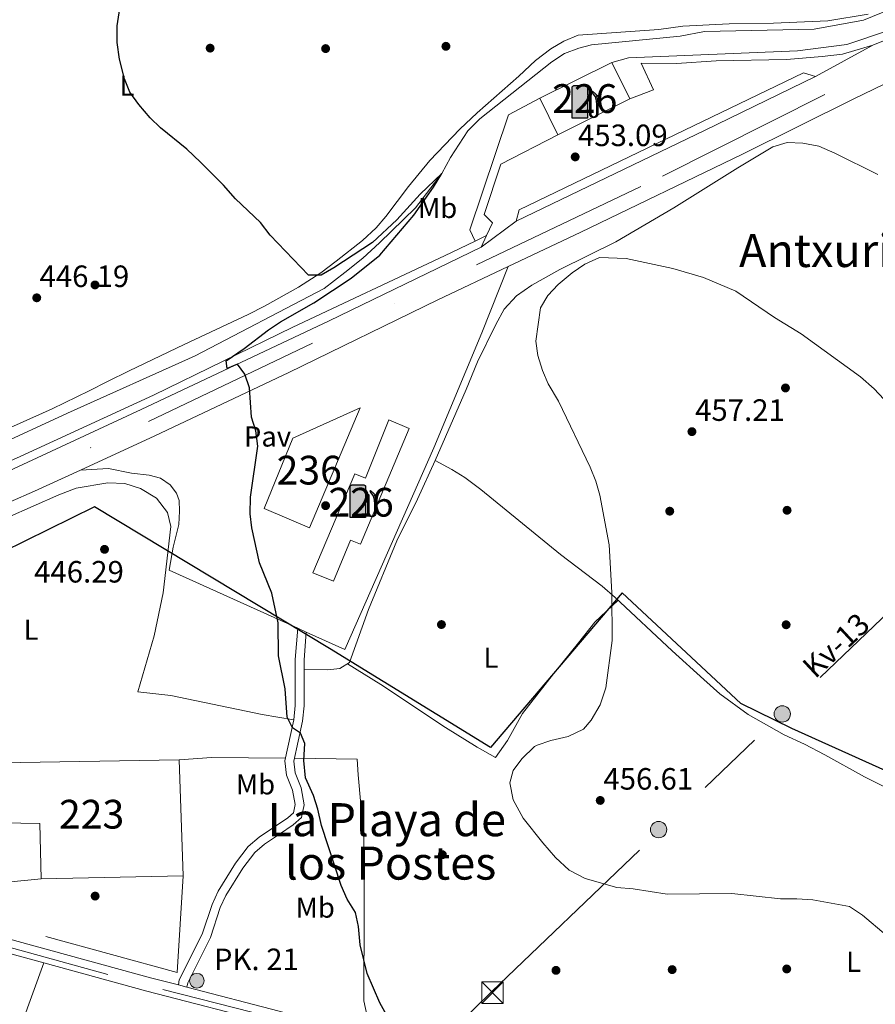
# Model space of a CAD drawing. Extents: x 614178 to 621078, y 738839 to 743582.
# Drawn here: x 614952 to 615250, y 741369 to 741711 of the extents above; entities that cross this region are included whole.
import ezdxf
from ezdxf.enums import TextEntityAlignment as Align

# ---------------------------------------------------------------- set-up
doc = ezdxf.new("R2010")
doc.units = 0
doc.header["$MEASUREMENT"] = 0
for name, pattern in [('DGN Style 2', [79.06753, 47.440518, -31.627012]), ('DGN Style 3', [110.69454200000001, 79.06753, -31.627012]), ('DGN Style 4', [126.58711553, 63.25402400000001, -31.627012, 0.07906753000000001, -31.627012]), ('DGN Style 5', [55.347271, 23.720259, -31.627012]), ('DGN Style 7', [158.13506, 71.16077700000001, -31.627012, 23.720259, -31.627012])]:
    doc.linetypes.add(name, pattern=pattern)
for name, color, linetype in [('Nivel 1', 7, 'Continuous'), ('Nivel 13', 7, 'Continuous'), ('Nivel 15', 7, 'Continuous'), ('Nivel 17', 7, 'Continuous'), ('Nivel 19', 7, 'Continuous'), ('Nivel 20', 7, 'Continuous'), ('Nivel 21', 7, 'Continuous'), ('Nivel 23', 7, 'Continuous'), ('Nivel 26', 7, 'Continuous'), ('Nivel 32', 7, 'Continuous'), ('Nivel 36', 7, 'Continuous'), ('Nivel 37', 7, 'Continuous'), ('Nivel 4', 7, 'Continuous'), ('Nivel 41', 7, 'Continuous'), ('Nivel 44', 7, 'Continuous'), ('Nivel 45', 7, 'Continuous'), ('Nivel 48', 7, 'Continuous'), ('Nivel 49', 7, 'Continuous'), ('Nivel 5', 7, 'Continuous'), ('Nivel 52', 7, 'Continuous'), ('Nivel 54', 7, 'Continuous'), ('Nivel 7', 7, 'Continuous')]:
    doc.layers.add(name, color=color, linetype=linetype)
doc.styles.add('Style-arial', font='arial.shx', dxfattribs={"bigfont": 'arialbig.shx'})
doc.styles.add('Style-arialn', font='arialn.shx', dxfattribs={"bigfont": 'arialnbig.shx'})
doc.styles.add('Style-arialni', font='arialni.shx', dxfattribs={"bigfont": 'arialnibig.shx'})
doc.styles.add('Style-times', font='times.shx', dxfattribs={"bigfont": 'timesbig.shx'})

# ---------------------------------------------------------------- blocks, each defined once
blk = doc.blocks.new('5TME_1')
at = {"layer": 'Nivel 32', "color": 7, "linetype": 'Continuous', "lineweight": 0}
for p, q in [((-3.75, 3.75), (3.75, -3.75)), ((3.722999999998137, 3.77599999983795), (-3.716000000014901, -3.783999999985099))]:
    blk.add_line(p, q, dxfattribs=at)
at = {"layer": 'Nivel 32', "color": 7, "linetype": 'Continuous', "lineweight": 0, "flags": 128}
blk.add_lwpolyline([(-3.75, -3.75), (3.75, -3.75), (3.75, 3.75), (-3.75, 3.75), (-3.716000000014901, -3.783999999985099)], dxfattribs=at)
blk = doc.blocks.new('5PELE')
at = {"layer": 'Nivel 32', "linetype": 'Continuous', "lineweight": 0}
h = blk.add_hatch(color=9, dxfattribs=at)
edge = h.paths.add_edge_path()
edge.add_arc((-0.0002000001259148121, 0), 2.85, 0, 360)
at = {"layer": 'Nivel 32', "color": 8, "linetype": 'Continuous', "lineweight": 0}
blk.add_circle((-0.0002000001259148121, 0), 2.85, dxfattribs=at)
blk = doc.blocks.new('5PATER')
at = {"layer": 'Nivel 7', "linetype": 'Continuous', "lineweight": 0}
h = blk.add_hatch(color=53, dxfattribs=at)
edge = h.paths.add_edge_path()
edge.add_ellipse((0, 0), major_axis=(-1.095731442945027, -1.110710700472634), ratio=0.9994222409660316, start_angle=0, end_angle=360)
blk = doc.blocks.new('5PERFI_1')
at = {"layer": 'Nivel 17', "linetype": 'Continuous', "lineweight": 0}
h = blk.add_hatch(color=7, dxfattribs=at)
edge = h.paths.add_edge_path()
edge.add_arc((0, 0), 1.559999998246487, 315.0000000018422, 675.0000000018422)
blk = doc.blocks.new('5PERFI')
at = {"layer": 'Nivel 17', "color": 7, "linetype": 'Continuous', "lineweight": 0}
blk.add_blockref('5PERFI_1', (0, 0), dxfattribs=at)
blk = doc.blocks.new('5GASOL')
at = {"layer": 'Nivel 19', "linetype": 'Continuous', "lineweight": 0, "extrusion": (0, 0, -1)}
blk.add_hatch(color=1, dxfattribs=at).paths.add_polyline_path([(-2.053000000072643, -5.679999999934807), (-2.059000000124797, 1.953999999910593), (-2.814999999944121, 1.952000000048429), (-2.871000000042841, 1.904000000096858), (-2.881999999983236, -4.141999999992549), (-2.909999999916181, -4.479999999981374), (-3.096000000135973, -4.854999999981374), (-3.316000000108033, -5.145000000018626), (-3.675000000046566, -5.367000000085682), (-4.08600000012666, -5.5), (-4.611000000033528, -5.458000000100583), (-4.988000000128523, -5.289000000106171), (-5.304000000003725, -5.004999999888241), (-5.540999999968335, -4.695999999996275), (-5.618999999947846, -4.310999999986961), (-5.618999999947846, -0.9629999999888241), (-5.5, 0.5060000000521541), (-5.138999999966472, 2.117000000085682), (-5.713999999919906, 1.881000000052154), (-3.821999999927357, 3.601000000024214), (-3.652999999932945, 3.449999999953434), (-3.935000000055879, 3.100000000093132), (-4.897000000113621, 1.736000000033528), (-5.257999999914318, 0.3670000000856817), (-5.387000000104308, -0.9930000000167638), (-5.371000000042841, -4.165999999968335), (-5.310000000055879, -4.485000000102445), (-5.141000000061467, -4.780999999959022), (-4.942999999970198, -4.980999999912456), (-4.678000000072643, -5.162000000011176), (-4.317999999970198, -5.246000000042841), (-3.827000000048429, -5.162000000011176), (-3.496000000042841, -4.945999999996275), (-3.248000000137836, -4.59499999997206), (-3.192000000039116, -4.215000000083819), (-3.202999999979511, -4.009000000078231), (-3.196999999927357, 1.844000000040978), (-3.175000000046566, 2.104000000050291), (-3.096000000135973, 2.200999999884516), (-3, 2.243000000016764), (-2.83199999993667, 2.266000000061467), (-2.070999999996275, 2.272000000113621), (-2.060000000055879, 5.01300000003539), (-2.054000000003725, 5.120000000111759), (-1.979999999981374, 5.240999999921769), (-1.873000000137836, 5.320000000065193), (-1.760999999940395, 5.435000000055879), (-1.665000000037253, 5.489000000059605), (-1.455000000074506, 5.56899999990128), (2.648999999975786, 5.570000000065193), (2.841000000014901, 5.497999999905005), (2.987999999895692, 5.425000000046566), (3.077999999979511, 5.310000000055879), (3.185000000055879, 5.165000000037253), (3.253000000026077, 4.94800000009127), (3.236000000033528, -5.662000000011176)])
at = {"layer": 'Nivel 19', "color": 7, "linetype": 'Continuous', "lineweight": 30, "flags": 128}
blk.add_lwpolyline([(2.100000000093132, 1.911000000080094), (2.103000000119209, -5.730999999912456), (-3.29300000006333, -5.730999999912456), (-3.296000000089407, 4.939999999944121), (-3.232000000076368, 5.165999999968335), (-3.128999999957159, 5.334000000031665), (-3.007999999914318, 5.446999999927357), (-2.855999999912456, 5.529000000096858), (-2.653999999864027, 5.61199999996461), (1.449999999953434, 5.614999999990687), (1.699999999953434, 5.529000000096858), (1.789000000106171, 5.459000000031665), (1.865999999921769, 5.388999999966472), (2.01300000003539, 5.263999999966472), (2.090000000083819, 5.125999999931082), (2.100000000093132, 4.989000000059605), (2.100000000093132, 2.304999999934807), (2.833000000100583, 2.297999999951571), (3.020000000018626, 2.267999999923632), (3.123000000137836, 2.209999999962747), (3.212999999988824, 2.11199999996461), (3.238000000128523, 1.814000000013039), (3.243000000016764, -3.989000000059605), (3.226000000024214, -4.212000000057742), (3.286000000080094, -4.590000000083819), (3.530999999959022, -4.929000000003725), (3.848999999929219, -5.135000000009313), (4.32300000009127, -5.21999999997206), (4.669999999925494, -5.129999999888241), (4.921000000089407, -4.969000000040978), (5.154000000096858, -4.701000000117347), (5.283000000054017, -4.470999999903142), (5.347000000067055, -4.141000000061467), (5.347000000067055, -1.01300000003539), (5.236000000033528, 0.3240000000223517), (4.868000000016764, 1.716999999945983), (3.840000000083819, 3.158999999985099), (3.601999999955297, 3.456000000005588), (3.821999999927357, 3.645000000018626), (5.84499999997206, 1.796000000089407), (5.186999999918044, 2.063000000081956), (5.540999999968335, 0.5270000000018626), (5.654000000096858, -0.9850000001024455), (5.65500000002794, -4.296000000089407), (5.58199999993667, -4.705000000074506), (5.343000000109896, -5.010999999940395), (5.012000000104308, -5.317000000039116), (4.625999999931082, -5.483999999938533), (4.084000000031665, -5.541999999899417), (3.662999999942258, -5.401000000070781), (3.317999999970198, -5.18100000009872), (3.078999999910593, -4.901000000070781), (2.882999999914318, -4.523000000044703), (2.846000000135973, -4.239000000059605), (2.841999999945983, 1.871999999973923), (2.797000000020489, 1.916999999899417)], close=True, dxfattribs=at)
at = {"layer": 'Nivel 19', "color": 133, "linetype": 'Continuous', "lineweight": 30}
blk.add_solid([(1.615999999921769, 2.310000000055879), (-2.759000000078231, 2.310000000055879), (1.615999999921769, 5.06899999990128), (-2.759000000078231, 5.06899999990128)], dxfattribs=at)
blk.add_solid([(1.615999999921769, 2.310000000055879), (-2.759000000078231, 2.310000000055879), (1.615999999921769, 5.06899999990128), (-2.759000000078231, 5.06899999990128)], dxfattribs=at)
at = {"layer": 'Nivel 19', "color": 133, "linetype": 'Continuous', "lineweight": 0}
blk.add_solid([(1.615999999921769, 2.310000000055879), (-2.759000000078231, 2.310000000055879), (1.615999999921769, 5.06899999990128), (-2.759000000078231, 5.06899999990128)], dxfattribs=at)
blk = doc.blocks.new('5HITCA')
at = {"layer": 'Nivel 21', "linetype": 'Continuous', "lineweight": 0}
h = blk.add_hatch(color=1, dxfattribs=at)
edge = h.paths.add_edge_path()
edge.add_arc((0, 0), 2.558578010358639, 0, 360)
at = {"layer": 'Nivel 21', "color": 7, "linetype": 'Continuous', "lineweight": 0}
blk.add_circle((0, 0), 2.558578010358639, dxfattribs=at)

msp = doc.modelspace()

# ---------------------------------------------------------------- linework, layer by layer
at = {"layer": 'Nivel 1', "color": 7, "linetype": 'Continuous', "lineweight": 30}
msp.add_polyline3d([(615284.048, 741436.2779999999, 457.419), (615220.8800000001, 741464.756, 458.017), (615203.1470000001, 741473.3900000001, 458.262), (615161.868, 741511.888, 456.23), (615116.05, 741458.1100000001, 454.382), (615059.9909999999, 741492.594, 450.769), (614978.1810000001, 741541.8910000001, 446.708), (614946.128, 741526.051, 446.151)], dxfattribs=at)
at = {"layer": 'Nivel 13', "color": 4, "linetype": 'Continuous', "lineweight": 0}
msp.add_polyline3d([(615255.2010000001, 741715.041, 452.72), (615245.801, 741711.121, 452.9), (615228.7209999999, 741708.0009999999, 452.6), (615190.521, 741707.2010000001, 452.24), (615182.081, 741705.601, 452.12), (615151.2010000001, 741702.561, 451.82), (615146.801, 741701.4410000001, 451.76), (615141.7209999999, 741699.601, 451.82), (615137.321, 741696.7209999999, 451.7), (615112.321, 741676.881, 451.4), (615108.081, 741672.6410000001, 451.28), (615102.121, 741663.361, 451.1), (615099.038, 741657.791, 450), (615089.9210000001, 741645.9210000001, 449.88), (615077.4010000001, 741633.6810000001, 449.64), (615071.521, 741628.4010000001, 449.58), (615065.281, 741623.361, 449.52), (615058.041, 741617.7609999999, 449.04), (615013.1610000001, 741594.4010000001, 446.94), (614968.7609999999, 741574.4010000001, 445.68), (614942.521, 741562.321, 445.26)], dxfattribs=at)
at = {"layer": 'Nivel 15', "color": 1, "linetype": 'Continuous', "lineweight": 0, "extrusion": (-0.007669865507283951, -0.003816583793098234, 0.9999633027522812), "elevation": -7089.774286430576, "flags": 128}
msp.add_lwpolyline([(615118.5472594621, 741662.3439445263), (615143.6283625329, 741674.824035421)], dxfattribs=at)
at = {"layer": 'Nivel 15', "color": 1, "linetype": 'Continuous', "lineweight": 0, "extrusion": (-0.004716036177608658, 0.00947764875046987, 0.9999439650185077), "elevation": 4587.574665926441, "flags": 128}
msp.add_lwpolyline([(615153.5250410878, 741686.3136196034), (615159.8376783256, 741673.6280498446)], dxfattribs=at)
at = {"layer": 'Nivel 15', "color": 1, "linetype": 'Continuous', "lineweight": 0, "extrusion": (-0.01225773848488288, 0.02463393737020584, 0.9996213868144663), "elevation": 11189.21254156064, "flags": 128}
msp.add_lwpolyline([(-881133.7247846315, -389809.2284098177), (-881133.7247846313, -389823.402423681)], dxfattribs=at)
at = {"layer": 'Nivel 15', "color": 1, "linetype": 'Continuous', "lineweight": 0, "elevation": 459.32, "flags": 128}
msp.add_lwpolyline([(615164.513, 741683.7960000001), (615139.433, 741671.3160000001)], dxfattribs=at)
at = {"layer": 'Nivel 15', "color": 1, "linetype": 'Continuous', "lineweight": 13}
for points in [[(615052.9610000001, 741534.561, 456.64), (615037.2409999999, 741541.281, 456.82), (615047.2010000001, 741565.6810000001, 456.76), (615070.6410000001, 741576.2409999999, 456.28), (615052.9610000001, 741534.561, 456.64)], [(615009.041, 741413.4410000001, 455.56), (614959.561, 741412.4010000001, 454.72), (614959.081, 741431.6810000001, 454.54), (614939.0009999999, 741432.0009999999, 454.72), (614938.1610000001, 741449.281, 450.76), (614931.6410000001, 741449.4410000001, 450.52), (614931.9210000001, 741452.881, 451.36), (614938.4010000001, 741452.6410000001, 454.12), (615007.601, 741453.7609999999, 455.14), (615009.041, 741413.4410000001, 455.56)]]:
    msp.add_polyline3d(points, dxfattribs=at)
at = {"layer": 'Nivel 15', "color": 1, "linetype": 'Continuous', "lineweight": 0}
msp.add_polyline3d([(615061.361, 741515.9210000001, 454.6), (615054.2010000001, 741518.881, 454.6), (615068.7609999999, 741553.281, 458.02), (615072.4410000001, 741551.841, 453.52), (615080.561, 741572.1610000001, 453.82), (615087.7209999999, 741569.041, 453.76), (615070.801, 741528.881, 458.2), (615067.321, 741530.2409999999, 453.16), (615061.361, 741515.9210000001, 454.6)], dxfattribs=at)
at = {"layer": 'Nivel 20', "color": 7, "linetype": 'DGN Style 2', "lineweight": 0}
msp.add_polyline3d([(615009.041, 741413.4410000001, 447.793), (615006.9610000001, 741379.841, 448.656), (614945.4410000001, 741396.561, 445.326), (614944.0009999999, 741412.0009999999, 445.191)], dxfattribs=at)
at = {"layer": 'Nivel 21', "color": 7, "linetype": 'Continuous', "lineweight": 13, "extrusion": (-0.3935131669503257, 0.8026143395314101, 0.4482829568646164), "elevation": 353395.032438217, "flags": 128}
msp.add_lwpolyline([(-878917.5969441368, -176718.1697506285), (-878874.8446803782, -176718.5612969375), (-878801.8836593425, -176719.6923064186)], dxfattribs=at)
at = {"layer": 'Nivel 21', "color": 7, "linetype": 'Continuous', "lineweight": 13, "extrusion": (-0.03818970179580277, -0.01840339390159855, 0.9991010268084257), "elevation": -36687.79887662269, "flags": 128}
msp.add_lwpolyline([(-401075.7218929811, 875314.2465501279), (-401075.7218929811, 875318.6341013808)], dxfattribs=at)
at = {"layer": 'Nivel 21', "color": 7, "linetype": 'Continuous', "lineweight": 13, "extrusion": (0.007475762735707982, 0.01618661604334591, 0.9998410405822442), "elevation": 17055.23548144697, "flags": 128}
msp.add_lwpolyline([(-247472.4520922857, -931051.5264384714), (-247472.4520922859, -931047.1516835066)], dxfattribs=at)
at = {"layer": 'Nivel 21', "color": 7, "linetype": 'Continuous', "lineweight": 13}
for points in [[(615378.7609999999, 741767.9210000001, 455.256), (615362.321, 741756.801, 455.139), (615330.121, 741737.9210000001, 454.974), (615310.561, 741728.4010000001, 454.973), (615293.6810000001, 741722.1610000001, 454.937), (615264.601, 741708.7209999999, 454.888), (615249.121, 741702.4809999999, 454.771)], [(615158.2010000001, 741696.4809999999, 453.805), (615164.081, 741698.081, 453.777), (615222.9210000001, 741700.4809999999, 453.806), (615240.041, 741702.7209999999, 454.335), (615254.9210000001, 741707.6810000001, 454.882), (615278.2010000001, 741718.4010000001, 454.924), (615307.1610000001, 741732.081, 454.972), (615308.594, 741729.933, 454.972)], [(615249.121, 741702.4809999999, 454.771), (615238.561, 741699.361, 454.251), (615231.4010000001, 741698.4809999999, 453.985), (615219.081, 741697.521, 453.789), (615194.521, 741697.041, 453.375), (615180.7209999999, 741696.081, 453.153), (615168.4010000001, 741696.1610000001, 453.528), (615172.7209999999, 741686.9610000001, 453.168), (615164.513, 741683.7960000001, 453.172)], [(615122.1710000001, 741625.456, 453.269), (615147.4809999999, 741637.4410000001, 454.414), (615203.6810000001, 741664.561, 454.136), (615242.4809999999, 741683.7609999999, 454.421), (615266.7420000001, 741695.486, 454.651)], [(615124.987, 741641.217, 452.702), (615125.9610000001, 741645.2010000001, 452.576), (615224.9610000001, 741692.801, 453.969), (615229.185, 741691.544, 454.063)], [(615110.646, 741634.3090000001, 452.085), (615108.7609999999, 741638.2409999999, 451.733), (615122.321, 741678.2409999999, 451.847), (615133.121, 741684.0009999999, 452.641)], [(615139.433, 741671.3160000001, 452.831), (615119.6410000001, 741661.121, 451.383), (615113.801, 741643.521, 451.831), (615116.6410000001, 741640.6410000001, 452.19), (615114.595, 741636.212, 452.276)], [(614866.561, 741522.0009999999, 446.138), (614911.7609999999, 741541.361, 445.19), (614952.2409999999, 741559.361, 445.82), (614998.6810000001, 741580.7209999999, 448.225), (615047.2409999999, 741604.4010000001, 450.203), (615100.041, 741629.2010000001, 451.588), (615110.646, 741634.3090000001, 452.088)], [(615112.7609999999, 741632.2409999999, 452.354), (615059.801, 741606.561, 450.529), (614994.4410000001, 741575.6810000001, 447.876), (614931.801, 741546.7209999999, 445.335), (614867.081, 741518.6410000001, 446.812), (614866.561, 741522.0009999999, 446.138)], [(615122.1710000001, 741625.456, 453.423), (615113.041, 741602.4010000001, 453.514), (615096.321, 741562.4010000001, 452.978), (615065.281, 741492.1610000001, 450.999), (615051.879, 741498.2220000001, 450.277), (615048.899, 741499.5700000001, 450.116), (615004.081, 741519.841, 447.7), (615005.561, 741527.841, 447.979), (615007.4809999999, 741535.6810000001, 448.177), (615007.7609999999, 741540.321, 448.152), (615007.601, 741544.0009999999, 448.099), (615006.7209999999, 741546.561, 448.054), (615004.4410000001, 741549.4410000001, 447.961), (615001.121, 741551.841, 447.833), (614997.121, 741552.881, 447.683), (614991.0009999999, 741553.521, 447.305), (614983.0009999999, 741555.121, 446.823), (614973.288, 741554.6540000001, 446.239)], [(614973.288, 741554.6540000001, 446.697), (614999.2010000001, 741566.561, 448.033), (615045.801, 741588.561, 450.931), (615097.6410000001, 741613.841, 452.16), (615122.1710000001, 741625.456, 453.269)], [(614773.321, 741464.9610000001, 450.37), (614781.7609999999, 741469.9210000001, 450.118), (614794.081, 741475.841, 449.778), (614818.6410000001, 741487.601, 448.892), (614865.4010000001, 741507.841, 446.313), (614895.521, 741520.801, 445.241), (614923.2409999999, 741532.4010000001, 445.511), (614957.2409999999, 741547.281, 445.87), (614973.288, 741554.6540000001, 446.697)], [(615285.5009999999, 741302.0789999999, 454.397), (615171.885, 741332.243, 452.036), (615092.4099999999, 741353.0419999999, 450.453), (615042.483, 741366.4040000001, 449.211), (615010.3189999999, 741374.7250000001, 448.684), (615007.331, 741375.4979999999, 448.635), (614997.658, 741378, 448.477), (614951.5760000001, 741390.6300000001, 445.836), (614918.5290000001, 741399.763, 445.524), (614859.655, 741414.6410000001, 447.932), (614827.746, 741423.5349999999, 449.099), (614807.9610000001, 741428.7209999999, 449.204), (614789.601, 741434.321, 450.133), (614775.521, 741439.121, 451.47), (614768.2409999999, 741443.2010000001, 451.592), (614764.6810000001, 741446.801, 451.584), (614762.9610000001, 741449.6810000001, 451.486), (614762.7609999999, 741451.9210000001, 451.318), (614763.4010000001, 741454.7209999999, 451.037), (614764.7209999999, 741457.4410000001, 450.756), (614767.841, 741460.7209999999, 450.612), (614773.321, 741464.9610000001, 450.37)], [(614706.4410000001, 741440.4010000001, 453.56), (614724.4410000001, 741441.121, 453.741), (614734.121, 741440.7209999999, 454.043), (614742.4010000001, 741439.2010000001, 453.978), (614753.2010000001, 741436.881, 453.326), (614773.0009999999, 741431.841, 451.723), (614796.121, 741427.281, 449.847), (614826.435, 741418.831, 449.374), (614858.4010000001, 741409.9210000001, 448.133), (614917.281, 741395.041, 445.624), (614950.281, 741385.9210000001, 445.795), (614960.486, 741383.1240000001, 446.447), (614996.4010000001, 741373.281, 448.74), (615041.2409999999, 741361.6810000001, 449.396), (615091.1610000001, 741348.321, 450.33), (615170.6410000001, 741327.521, 451.978), (615284.2409999999, 741297.361, 454.028), (615331.561, 741284.6410000001, 453.948), (615373.6410000001, 741273.7609999999, 455), (615417.041, 741262.7209999999, 456.053), (615464.521, 741248.561, 458.595), (615514.361, 741236.0009999999, 459.586), (615565.121, 741222.7209999999, 460.87), (615595.7209999999, 741214.1610000001, 461.736)]]:
    msp.add_polyline3d(points, dxfattribs=at)
at = {"layer": 'Nivel 21', "color": 7, "linetype": 'DGN Style 3', "lineweight": 0}
msp.add_polyline3d([(615007.331, 741375.4979999999, 448.946), (615007.6410000001, 741377.2010000001, 448.847), (615015.6810000001, 741393.2010000001, 448.077), (615019.081, 741403.521, 448.083), (615021.193, 741408.0519999999, 448.218), (615027.2779999999, 741417.844, 448.571), (615031.6810000001, 741423.6810000001, 448.812), (615035.467, 741426.949, 449), (615040.801, 741430.4809999999, 449.252), (615045.4410000001, 741433.601, 449.545), (615047.4010000001, 741435.361, 449.664), (615048.0009999999, 741438.2409999999, 449.727), (615047.081, 741443.2010000001, 449.7), (615044.9610000001, 741448.4809999999, 449.62), (615044.385, 741453.48, 449.653), (615047.4809999999, 741467.7609999999, 450.091), (615048.033, 741472.7309999999, 450.221), (615048.041, 741488.7209999999, 450.242), (615048.899, 741499.5700000001, 450.294)], dxfattribs=at)
at = {"layer": 'Nivel 21', "color": 7, "linetype": 'Continuous', "lineweight": 0}
for points in [[(615010.3189999999, 741374.7250000001, 449.091), (615010.5900000001, 741376.2150000001, 449.004), (615018.533, 741392.0220000001, 448.244), (615021.9469999999, 741402.385, 448.185), (615023.9040000001, 741406.584, 448.31), (615029.818, 741416.101, 448.653), (615033.94, 741421.565, 448.879), (615037.3289999999, 741424.4909999999, 449.047), (615042.5090000001, 741427.9199999999, 449.335), (615047.337, 741431.1669999999, 449.597), (615050.2080000001, 741433.7450000001, 449.737), (615051.1370000001, 741438.206, 449.838), (615050.051, 741444.0630000001, 449.885), (615047.9709999999, 741449.244, 449.789), (615047.5, 741453.3260000001, 449.784), (615050.5220000001, 741467.263, 450.244), (615051.1100000001, 741472.5590000001, 450.406), (615051.118, 741488.598, 450.376), (615051.879, 741498.2220000001, 450.422)], [(614952.801, 741362.081, 446.032), (614960.486, 741383.1240000001, 446.563)]]:
    msp.add_polyline3d(points, dxfattribs=at)
at = {"layer": 'Nivel 23', "color": 7, "linetype": 'DGN Style 4', "lineweight": 0}
for points in [[(614777.8200000001, 741479.977, 450.049), (614800.8829999999, 741489.8, 449.658), (614890.355, 741523.142, 445.828), (614996.908, 741571.5689999999, 447.959), (615175.8870000001, 741656.935, 453.888), (615264.0549999999, 741701.2320000001, 454.665), (615318.5630000001, 741723.521, 455.824)], [(614769.408, 741436.6270000001, 451.817), (614806.6089999999, 741426.8, 449.447), (614921.844, 741395.892, 445.62), (615001.9010000001, 741373.8570000001, 448.839), (615114.8, 741345.337, 450.864), (615163.906, 741331.9369999999, 451.856), (615312.4480000001, 741292.419, 453.489), (615434.5819999999, 741260.3189999999, 456.934), (615494.2209999999, 741244, 459.194), (615565.9450000001, 741225.537, 460.734), (615618.6229999999, 741210.351, 462.295), (615693.1699999999, 741184.8060000001, 464.484), (615715.459, 741177.8430000001, 465.033)]]:
    msp.add_polyline3d(points, dxfattribs=at)
at = {"layer": 'Nivel 32', "color": 6, "linetype": 'DGN Style 7', "lineweight": 0, "extrusion": (-0.004288493490417821, -0.5208595497107311, 0.8536316174432136), "elevation": -388427.9395957947, "flags": 128}
msp.add_lwpolyline([(608834.5109177739, 637426.1395090565), (608821.624206308, 637424.4711695837), (608772.039604119, 637426.7365787642)], dxfattribs=at)
at = {"layer": 'Nivel 32', "color": 6, "linetype": 'DGN Style 7', "lineweight": 0}
msp.add_polyline3d([(614982.845, 741242.993, 445.961), (615116.4180000001, 741373.19, 451.362), (615357.6610000001, 741603.78, 454.02), (615436.3300000001, 741681.7339999999, 453.841)], dxfattribs=at)
at = {"layer": 'Nivel 36', "color": 92, "linetype": 'Continuous', "lineweight": 0}
for points in [[(615247.4410000001, 741713.281, 453.66), (615233.4410000001, 741710.9610000001, 453.6), (615214.561, 741710.1610000001, 453.39), (615199.121, 741709.9210000001, 453.15), (615182.9610000001, 741709.041, 453.09), (615174.6410000001, 741707.9210000001, 452.88), (615146.521, 741706.0009999999, 452.19), (615141.4809999999, 741703.9210000001, 452.04), (615136.9610000001, 741701.2010000001, 452.07), (615131.6410000001, 741697.121, 452.07), (615125.841, 741691.6810000001, 451.86), (615111.361, 741678.9610000001, 451.98), (615105.281, 741673.281, 451.74), (615094.841, 741662.321, 451.95), (615087.4010000001, 741653.281, 451.71), (615079.561, 741642.881, 451.47), (615076.2409999999, 741638.9610000001, 451.05), (615071.4410000001, 741634.561, 450.6), (615062.321, 741627.281, 449.97), (615056.881, 741623.2010000001, 449.91), (615049.121, 741618.2409999999, 449.73), (615037.361, 741611.6810000001, 449.22), (615031.601, 741608.801, 449.07), (615009.321, 741598.321, 447.96), (614990.1610000001, 741589.2010000001, 447.63), (614982.6410000001, 741585.4410000001, 446.85), (614976.321, 741582.1610000001, 447.06), (614963.4410000001, 741575.9210000001, 446.31), (614929.9210000001, 741560.9610000001, 445.83)], [(615051.1159999999, 741485.2010000001, 450.182), (615059.4010000001, 741485.121, 450.54), (615063.601, 741485.601, 451.14), (615066.881, 741487.6810000001, 451.5), (615073.521, 741506.1610000001, 451.32), (615083.4010000001, 741530.0009999999, 451.26), (615090.561, 741544.4809999999, 451.38), (615096.7209999999, 741558.0009999999, 451.5), (615107.4809999999, 741582.6410000001, 452.28), (615111.4809999999, 741592.321, 452.82), (615117.841, 741605.281, 453.54), (615120.801, 741610.6410000001, 454.14), (615125.081, 741615.281, 454.38), (615130.361, 741618.9610000001, 454.38), (615140.121, 741624.4010000001, 454.74), (615159.6410000001, 741634.081, 454.74), (615179.801, 741645.841, 453.9), (615202.121, 741659.841, 453.06), (615214.2409999999, 741667.121, 453), (615219.321, 741668.6410000001, 453.06), (615224.6810000001, 741668.4010000001, 453.06), (615230.321, 741667.361, 453.06), (615235.9210000001, 741664.881, 453.24), (615250.801, 741657.521, 453.42)], [(615096.7209999999, 741558.0009999999, 451.56), (615102.521, 741554.881, 451.74), (615107.041, 741552.0009999999, 451.92), (615112.601, 741547.9210000001, 452.22), (615140.361, 741525.281, 454.14), (615154.841, 741514.2409999999, 455.46), (615159.4010000001, 741510.2409999999, 456.12), (615179.2409999999, 741491.7609999999, 457.32), (615190.281, 741481.7609999999, 458.28), (615195.841, 741476.801, 458.34), (615205.6810000001, 741469.601, 458.22), (615218.2010000001, 741462.561, 458.16), (615225.281, 741459.2010000001, 457.74), (615232.361, 741455.601, 457.68), (615246.1610000001, 741447.841, 457.68), (615264.1610000001, 741438.801, 457.62), (615293.841, 741422.7209999999, 457.68), (615300.7209999999, 741419.281, 457.74), (615331.7209999999, 741405.841, 458.4), (615357.4010000001, 741394.0009999999, 458.34), (615396.3840000001, 741379.5320000001, 458.94)], [(614938.841, 741534.1610000001, 446.2), (614965.7209999999, 741546.0009999999, 446.8), (614971.7609999999, 741548.321, 446.68), (614982.841, 741550.1610000001, 447.22), (614988.7209999999, 741549.9210000001, 447.7), (614994.1610000001, 741548.2409999999, 447.76), (614999.6810000001, 741544.801, 447.7), (615003.601, 741539.841, 447.82), (615004.6810000001, 741534.9610000001, 447.82), (615002.081, 741511.9210000001, 447.58), (614998.881, 741496.9610000001, 447.4), (614993.2010000001, 741477.4410000001, 447.4), (615004.6810000001, 741476.1610000001, 448.12), (615036.561, 741469.601, 449.92), (615047.467, 741467.6969999999, 450.1)], [(615160.3859999999, 741509.3230000001, 456.179), (615152.321, 741501.6810000001, 455.1), (615146.6810000001, 741494.4809999999, 454.74), (615137.881, 741483.7609999999, 454.62), (615127.121, 741469.9210000001, 454.68), (615121.9610000001, 741460.4809999999, 454.68), (615117.7609999999, 741454.561, 454.62), (615111.4010000001, 741458.1610000001, 454.08), (615100.281, 741465.041, 453.66), (615077.841, 741480.0009999999, 452.58), (615066.1969999999, 741487.247, 451.424)], [(615007.601, 741453.7609999999, 447.28), (615007.6810000001, 741453.7609999999, 448.3), (615018.881, 741454.6410000001, 448.54), (615044.585, 741454.406, 450.233)], [(615047.7209999999, 741454.3459999999, 450.233), (615069.601, 741454.081, 451.73), (615069.9610000001, 741448.561, 452.09), (615071.9210000001, 741426.6410000001, 451.73), (615072.0009999999, 741401.361, 450.77), (615071.881, 741369.9210000001, 450.11), (615073.081, 741364.6410000001, 449.99), (615075.601, 741361.521, 450.11), (615079.521, 741359.601, 450.05), (615136.281, 741345.4410000001, 450.95), (615152.041, 741342.4809999999, 451.37), (615167.881, 741338.0009999999, 451.49), (615189.2409999999, 741330.561, 451.43), (615231.841, 741320.6410000001, 452.51), (615253.6410000001, 741316.4809999999, 452.99)]]:
    msp.add_polyline3d(points, dxfattribs=at)
at = {"layer": 'Nivel 4', "color": 30, "linetype": 'Continuous', "lineweight": 30, "elevation": 450, "flags": 128}
for points in [[(615035.881, 741640.7209999999), (615027.281, 741648.9610000001), (615023.0009999999, 741653.7609999999), (615015.0530000001, 741661.7650000001), (615010.3, 741666.331), (615001.121, 741673.7609999999), (614997.4880000001, 741677.1939999999), (614993.561, 741681.841), (614990.4809999999, 741686.081), (614988.6229999999, 741690.723), (614986.881, 741697.601), (614986.041, 741703.361), (614986.041, 741709.2010000001), (614986.9210000001, 741715.2010000001)], [(615082.0149999999, 741361.1599999999), (615077.521, 741369.2010000001), (615073.121, 741379.4410000001), (615070.6070000001, 741389.4539999999), (615070.041, 741395.841), (615069.0260000001, 741400.7350000001), (615066.1140000001, 741405.2890000001), (615064.044, 741410.027), (615057.148, 741430.933), (615055.841, 741436.6410000001), (615054.341, 741441.412), (615051.601, 741447.601), (615050.9610000001, 741453.521), (615051.4010000001, 741459.4410000001), (615049.841, 741463.041), (615047.041, 741464.9610000001), (615045.1610000001, 741468.6410000001), (615044.521, 741478.4809999999), (615042.237, 741489.9739999999), (615042.081, 741501.4410000001), (615039.881, 741511.841), (615035.601, 741522.321), (615032.9210000001, 741534.4809999999), (615032.291, 741539.442), (615032.4809999999, 741545.2010000001), (615035.041, 741562.9610000001), (615034.361, 741568.2409999999), (615032.7849999999, 741572.9990000001), (615032.081, 741583.281), (615030.422, 741587.9739999999), (615027.9739999999, 741591.524), (615024.361, 741589.9210000001), (615024.0009999999, 741592.6410000001), (615030.2010000001, 741596.881), (615038.71, 741603.4750000001), (615042.9029999999, 741606.2), (615054.4809999999, 741612.801), (615067.4820000001, 741621.415), (615077.521, 741629.4410000001), (615089.321, 741643.361), (615096.2010000001, 741653.041), (615099.038, 741657.791), (615091.554, 741650.5760000001), (615083.4299999999, 741641.6610000001), (615074.881, 741633.841), (615061.4410000001, 741624.9610000001), (615057.0830000001, 741622.5020000001), (615052.6410000001, 741622.4809999999), (615039.2960000001, 741636.4070000001), (615035.881, 741640.7209999999)]]:
    msp.add_lwpolyline(points, dxfattribs=at)
at = {"layer": 'Nivel 49', "color": 7, "linetype": 'DGN Style 5', "lineweight": 0, "extrusion": (-0.0272846379731593, -0.01496850348677986, 0.9995156289093433), "elevation": -27434.47498071652, "flags": 128}
msp.add_lwpolyline([(-354351.6188563725, 895709.653005078), (-354351.6188563724, 895732.4030232974)], dxfattribs=at)
at = {"layer": 'Nivel 49', "color": 7, "linetype": 'DGN Style 5', "lineweight": 0, "extrusion": (-0.01849009306806563, -0.01357492846220817, 0.9997368842728472), "elevation": -20988.86183653858, "flags": 128}
msp.add_lwpolyline([(-233790.4146749331, 934496.5510609415), (-233790.414674933, 934511.7222427018)], dxfattribs=at)
at = {"layer": 'Nivel 5', "color": 30, "linetype": 'Continuous', "lineweight": 0, "elevation": 455, "flags": 128}
for points in [[(615253.7660000001, 741392.756), (615245.5430000001, 741399.77), (615241.02, 741402.726), (615228.1610000001, 741405.041), (615222.601, 741405.4410000001), (615217.0009999999, 741405.4410000001), (615200.041, 741407.281), (615177.5220000001, 741407.084), (615165.7209999999, 741408.9610000001), (615160.0009999999, 741409.4410000001), (615148.9979999999, 741412.467), (615143.3859999999, 741415.4539999999), (615138.6410000001, 741419.841), (615134.2010000001, 741424.881), (615127.422, 741433.5009999999), (615123.9210000001, 741439.841), (615122.7209999999, 741445.841), (615123.9210000001, 741450.081), (615126.8899999999, 741454.102), (615131.3130000001, 741458.4140000001), (615132.2409999999, 741458.9610000001), (615137.0009999999, 741460.561), (615143.0009999999, 741461.9210000001), (615148.4010000001, 741464.4809999999), (615151.041, 741467.601), (615154.2010000001, 741472.9610000001), (615156.1610000001, 741478.801), (615158.4010000001, 741495.281), (615158.2409999999, 741512.081), (615157.2609999999, 741528.581), (615154.0530000001, 741545.943), (615152.683, 741550.8130000001), (615150.6980000001, 741555.6680000001), (615139.685, 741578.574), (615136.121, 741584.6410000001), (615134.1340000001, 741589.227), (615132.4410000001, 741594.4809999999), (615131.737, 741599.4510000001), (615133.4410000001, 741611.041), (615135.976, 741615.3489999999), (615139.5320000001, 741619.1769999999), (615144.4010000001, 741623.2010000001), (615148.881, 741626.2409999999), (615154.0009999999, 741628.6410000001), (615163.281, 741628.2409999999), (615179.4410000001, 741624.7209999999)], [(615179.4410000001, 741624.7209999999), (615190.156, 741621.652), (615201.4410000001, 741616.881), (615214.8670000001, 741607.7650000001), (615224.2010000001, 741602.081), (615244.7609999999, 741587.121), (615249.561, 741582.881), (615257.9610000001, 741573.9210000001)]]:
    msp.add_lwpolyline(points, dxfattribs=at)
at = {"layer": 'Nivel 52', "color": 1, "linetype": 'Continuous', "lineweight": 0}
msp.add_polyline3d([(615061.361, 741515.9210000001, 454.6), (615067.321, 741530.2409999999, 453.16), (615070.801, 741528.881, 458.2), (615087.7209999999, 741569.041, 453.76), (615080.561, 741572.1610000001, 453.82), (615072.4410000001, 741551.841, 453.52), (615068.7609999999, 741553.281, 458.02), (615054.2010000001, 741518.881, 454.6)], close=True, dxfattribs=at)
at = {"layer": 'Nivel 52', "color": 1, "linetype": 'Continuous', "lineweight": 13}
msp.add_polyline3d([(615009.041, 741413.4410000001, 455.56), (615007.601, 741453.7609999999, 455.14), (614938.4010000001, 741452.6410000001, 454.12), (614931.9210000001, 741452.881, 451.36), (614931.6410000001, 741449.4410000001, 450.52), (614938.1610000001, 741449.281, 450.76), (614939.0009999999, 741432.0009999999, 454.72), (614959.081, 741431.6810000001, 454.54), (614959.561, 741412.4010000001, 454.72)], close=True, dxfattribs=at)
at = {"layer": 'Nivel 52', "color": 1, "linetype": 'Continuous', "lineweight": 0}
for points in [[(615164.513, 741683.7960000001, 459.32), (615158.2010000001, 741696.4809999999, 459.17), (615133.121, 741684.0009999999, 458.93), (615139.433, 741671.3160000001, 459.32)], [(615052.9610000001, 741534.561, 456.64), (615070.6410000001, 741576.2409999999, 456.28), (615047.2010000001, 741565.6810000001, 456.76), (615037.2409999999, 741541.281, 456.82)]]:
    msp.add_3dface(points, dxfattribs=at)
at = {"layer": 'Nivel 54', "color": 9, "linetype": 'Continuous', "lineweight": 0}
for points in [[(615264.601, 741708.7209999999, 454.888), (615249.121, 741702.4809999999, 454.771), (615229.185, 741691.544, 454.063), (615190.7209999999, 741672.881, 453.713), (615124.987, 741641.217, 452.702), (615112.7609999999, 741632.2409999999, 452.354), (615059.801, 741606.561, 450.529), (614994.4410000001, 741575.6810000001, 447.876), (614931.801, 741546.7209999999, 445.335)], [(614923.2409999999, 741532.4010000001, 445.511), (614957.2409999999, 741547.281, 445.87), (614973.288, 741554.6540000001, 446.697), (614999.2010000001, 741566.561, 448.033), (615045.801, 741588.561, 450.931), (615097.6410000001, 741613.841, 452.16), (615122.1710000001, 741625.456, 453.269), (615147.4809999999, 741637.4410000001, 454.414), (615203.6810000001, 741664.561, 454.136), (615242.4809999999, 741683.7609999999, 454.421), (615266.7420000001, 741695.486, 454.651)], [(615042.483, 741366.4040000001, 449.211), (615010.3189999999, 741374.7250000001, 448.684), (615007.331, 741375.4979999999, 448.635), (614997.658, 741378, 448.477), (614951.5760000001, 741390.6300000001, 445.836)], [(614950.281, 741385.9210000001, 445.795), (614960.486, 741383.1240000001, 446.447), (614996.4010000001, 741373.281, 448.74), (615041.2409999999, 741361.6810000001, 449.396)]]:
    msp.add_polyline3d(points, dxfattribs=at)

# ---------------------------------------------------------------- block references
at = {"layer": 'Nivel 17', "color": 7, "linetype": 'Continuous', "lineweight": 0}
for p in [(615018.4010000001, 741701.4410000001, 451.7), (615058.601, 741701.281, 452.72), (615100.4809999999, 741702.081, 452), (614978.321, 741619.041, 446.96), (615218.6810000001, 741583.2010000001, 456.26), (615058.601, 741542.2409999999, 449.72), (615178.4010000001, 741540.321, 456.8), (615219.2409999999, 741540.6410000001, 457.46), (615098.9210000001, 741500.881, 452.54), (615218.9210000001, 741500.801, 458.3), (615099.2409999999, 741420.801, 452.36), (614978.361, 741406.4010000001, 447.44), (615138.801, 741380.561, 452.24), (615179.2409999999, 741380.801, 452.54), (615219.121, 741381.041, 452.84)]:
    msp.add_blockref('5PERFI', p, dxfattribs=at)
at = {"layer": 'Nivel 19', "color": 133, "linetype": 'Continuous', "lineweight": 30}
for p in [(615147.6980000001, 741682.773, 452.895), (615147.6980000001, 741682.773, 452.895), (615070.436, 741543.868, 450.803)]:
    msp.add_blockref('5GASOL', p, dxfattribs=at)
at = {"layer": 'Nivel 21', "color": 7, "linetype": 'Continuous', "lineweight": 0}
msp.add_blockref('5HITCA', (615013.773, 741376.95, 448.948), dxfattribs=at)
at = {"layer": 'Nivel 32', "color": 8, "linetype": 'Continuous', "lineweight": 0}
for p in [(615217.577, 741469.771, 458.188), (615217.577, 741469.771, 458.188), (615174.521, 741429.521, 456.113)]:
    msp.add_blockref('5PELE', p, dxfattribs=at)
at = {"layer": 'Nivel 32', "color": 7, "linetype": 'Continuous', "lineweight": 0}
msp.add_blockref('5TME_1', (615116.6810000001, 741372.801, 451.36), dxfattribs=at)
at = {"layer": 'Nivel 7', "color": 53, "linetype": 'Continuous', "lineweight": 0}
for p in [(615145.4809999999, 741663.601, 453.09), (614958.041, 741614.561, 446.19), (615186.121, 741568.0009999999, 457.21), (614981.6410000001, 741527.041, 446.29), (615154.2010000001, 741439.6810000001, 456.61)]:
    msp.add_blockref('5PATER', p, dxfattribs=at)

# ---------------------------------------------------------------- texts
at = {"layer": 'Nivel 26', "color": 7, "linetype": 'Continuous', "lineweight": 0, "style": 'Style-arial'}
msp.add_text('Pav', height=7.000002, dxfattribs=at).set_placement((615038.3914461886, 741566.311001, 450.15), align=Align.MIDDLE_CENTER)
at = {"layer": 'Nivel 37', "color": 92, "linetype": 'Continuous', "lineweight": 0, "style": 'Style-arialn'}
for s, p in [('L', (614989.4081597833, 741688.3910009998, 449.992)), ('Mb', (615097.5988623525, 741645.831001, 450.49)), ('L', (614956.0881597833, 741499.111001, 446.337)), ('L', (615116.1281597833, 741489.351001, 453.594)), ('Mb', (615034.1988623526, 741445.271001, 449.115)), ('Mb', (615054.9988623527, 741402.3910009998, 449.554)), ('L', (615242.4081597833, 741383.511001, 453.983))]:
    msp.add_text(s, height=7.000002, dxfattribs=at).set_placement(p, align=Align.MIDDLE_CENTER)
at = {"layer": 'Nivel 41', "color": 7, "linetype": 'Continuous', "lineweight": 0, "style": 'Style-arial'}
for s, p in [('453.09', (615146.442, 741667.351, 453.09)), ('446.19', (614959.0020000001, 741618.311, 446.19)), ('457.21', (615187.2239999999, 741571.7509999999, 457.21)), ('446.29', (614957.125, 741515.496, 446.29)), ('456.61', (615155.304, 741443.4310000001, 456.61))]:
    msp.add_text(s, height=7.5, dxfattribs=at).set_placement(p)
at = {"layer": 'Nivel 44', "color": 7, "linetype": 'Continuous', "lineweight": 0, "style": 'Style-arialni'}
msp.add_text('Kv-13', height=7.5, rotation=42.93467220113079, dxfattribs=at).set_placement((615238.8295678082, 741490.9274424834, 457.58), align=Align.CENTER)
msp.add_text('Kv-13', height=7.5, rotation=42.93467220113079, dxfattribs=at).set_placement((615238.8295678082, 741490.9274424834, 457.58), align=Align.CENTER)
at = {"layer": 'Nivel 44', "color": 7, "linetype": 'Continuous', "lineweight": 0, "style": 'Style-arial'}
msp.add_text('PK. 21', height=7.5, dxfattribs=at).set_placement((615019.699, 741380.631, 448.742))
at = {"layer": 'Nivel 45', "color": 7, "linetype": 'Continuous', "lineweight": 0, "style": 'Style-times'}
for s, p in [('Antxurieta', (615240.6222575253, 741631.0330009998, 453.948)), ('La Playa de', (615079.9003625882, 741432.980001, 452.066)), ('los Postes', (615081.2353351424, 741417.878001, 451.687))]:
    msp.add_text(s, height=11.500002, dxfattribs=at).set_placement(p, align=Align.MIDDLE_CENTER)
at = {"layer": 'Nivel 48', "color": 1, "linetype": 'Continuous', "lineweight": 0, "style": 'Style-arialn'}
for s, p in [('226', (615148.8176600079, 741683.898001, 452.907)), ('236', (615052.892660008, 741554.5970009998, 450.009)), ('226', (615070.946660008, 741543.443001, 450.857)), ('223', (614977.1386600079, 741434.8840009999, 446.909))]:
    msp.add_text(s, height=10.000002, dxfattribs=at).set_placement(p, align=Align.MIDDLE_CENTER)

doc.saveas('drawing.dxf')
